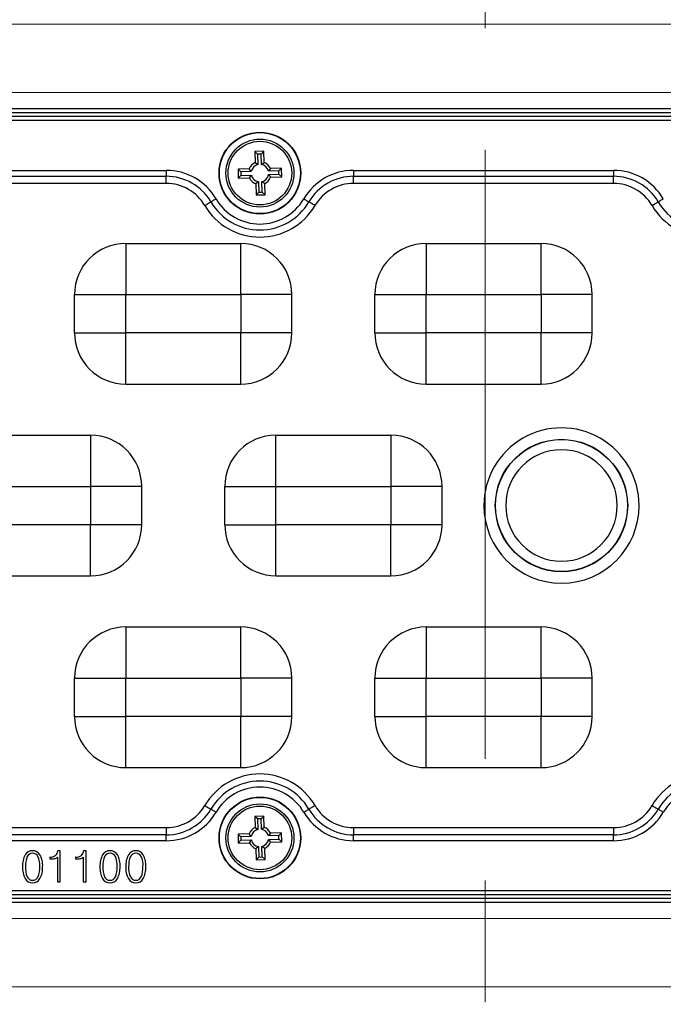
# Model space of a CAD drawing. Units: millimetres. Extents: x -631 to 13170, y -6624 to -4942.
# Drawn here: x 6004 to 6055, y -5723 to -5646 of the extents above; entities that cross this region are included whole.
import ezdxf

# ---------------------------------------------------------------- set-up
doc = ezdxf.new("R2010")
doc.units = ezdxf.units.MM
doc.header["$LTSCALE"] = 2.5
doc.linetypes.add('CENTER', pattern=[10.16, 6.35, -1.27, 1.27, -1.27])
doc.linetypes.add('SLD-Solid', pattern=[0])
doc.layers.add('Dimming_control', color=7, linetype='Continuous')

msp = doc.modelspace()

# ---------------------------------------------------------------- linework, layer by layer
at = {"color": 7, "linetype": 'Continuous', "lineweight": 15}
for p, q in [((5972.75, -5646.037), (6108.75, -5646.037)), ((5978.65, -5651.387), (6102.85, -5651.387)), ((6102.85, -5651.387), (5978.65, -5651.387)), ((6102.85, -5715.987), (5978.65, -5715.987)), ((5978.65, -5715.987), (6102.85, -5715.987)), ((6108.75, -5721.337), (5972.75, -5721.337))]:
    msp.add_line(p, q, dxfattribs=at)
at = {"color": 7, "linetype": 'SLD-Solid', "lineweight": 25}
for p, q in [((6101.957, -5652.672), (5979.544, -5652.672)), ((6101.957, -5652.969), (5979.544, -5652.969)), ((6101.852, -5653.265), (5979.646, -5653.265)), ((6101.852, -5653.565), (5979.649, -5653.565)), ((6023.551, -5655.978), (6022.851, -5655.998)), ((6022.851, -5655.998), (6022.876, -5656.868)), ((6023.069, -5656.203), (6022.851, -5655.998)), ((6023.346, -5656.195), (6023.069, -5656.203)), ((6023.069, -5656.203), (6023.092, -5657.017)), ((6023.346, -5656.195), (6023.551, -5655.978)), ((6023.369, -5657.009), (6023.346, -5656.195)), ((6023.576, -5656.848), (6023.551, -5655.978)), ((6022.876, -5656.868), (6023.092, -5657.017)), ((6023.369, -5657.009), (6023.576, -5656.848)), ((5990.581, -5657.47), (6015.92, -5657.47)), ((5990.581, -5657.936), (6015.92, -5657.936)), ((6015.92, -5657.47), (6015.92, -5657.936)), ((6015.92, -5658.495), (6015.92, -5657.936)), ((6022.411, -5657.361), (6021.541, -5657.386)), ((6021.541, -5657.386), (6021.561, -5658.086)), ((6021.759, -5657.592), (6021.541, -5657.386)), ((6021.767, -5657.869), (6021.561, -5658.086)), ((6022.572, -5657.568), (6021.759, -5657.592)), ((6021.759, -5657.592), (6021.767, -5657.869)), ((6021.767, -5657.869), (6022.58, -5657.845)), ((6022.572, -5657.568), (6022.411, -5657.361)), ((6022.432, -5658.061), (6022.58, -5657.845)), ((6024.069, -5657.313), (6023.92, -5657.529)), ((6024.734, -5657.505), (6023.92, -5657.529)), ((6023.928, -5657.806), (6024.742, -5657.782)), ((6023.928, -5657.806), (6024.089, -5658.013)), ((6024.939, -5657.288), (6024.069, -5657.313)), ((6024.089, -5658.013), (6024.96, -5657.988)), ((6024.734, -5657.505), (6024.939, -5657.288)), ((6024.742, -5657.782), (6024.734, -5657.505)), ((6024.742, -5657.782), (6024.96, -5657.988)), ((6024.96, -5657.988), (6024.939, -5657.288)), ((6030.581, -5657.47), (6050.92, -5657.47)), ((6030.581, -5657.47), (6030.581, -5657.936)), ((6030.581, -5657.936), (6050.92, -5657.936)), ((6050.92, -5658.495), (6050.92, -5657.936)), ((6015.92, -5658.495), (5990.581, -5658.495)), ((6021.561, -5658.086), (6022.432, -5658.061)), ((6023.132, -5658.365), (6022.925, -5658.526)), ((6022.925, -5658.526), (6022.95, -5659.396)), ((6023.132, -5658.365), (6023.155, -5659.179)), ((6023.624, -5658.506), (6023.408, -5658.357)), ((6023.432, -5659.171), (6023.408, -5658.357)), ((6023.65, -5659.376), (6023.624, -5658.506)), ((6050.92, -5658.495), (6030.581, -5658.495)), ((6023.155, -5659.179), (6022.95, -5659.396)), ((6022.95, -5659.396), (6023.65, -5659.376)), ((6023.155, -5659.179), (6023.432, -5659.171)), ((6023.432, -5659.171), (6023.65, -5659.376)), ((6012.75, -5663.187), (6021.75, -5663.187)), ((6036.25, -5663.187), (6045.25, -5663.187)), ((6008.75, -5670.187), (6008.75, -5667.187)), ((6012.75, -5670.187), (6012.75, -5667.187)), ((6012.75, -5667.187), (6021.75, -5667.187)), ((6021.75, -5667.187), (6021.75, -5670.187)), ((6025.75, -5670.187), (6025.75, -5667.187)), ((6032.25, -5670.187), (6032.25, -5667.187)), ((6036.25, -5670.187), (6036.25, -5667.187)), ((6036.25, -5667.187), (6045.25, -5667.187)), ((6045.25, -5667.187), (6045.25, -5670.187)), ((6049.25, -5670.187), (6049.25, -5667.187)), ((6021.75, -5670.187), (6012.75, -5670.187)), ((6012.75, -5674.187), (6012.75, -5670.187)), ((6045.25, -5670.187), (6036.25, -5670.187)), ((6012.75, -5674.187), (6021.75, -5674.187)), ((6036.25, -5674.187), (6045.25, -5674.187)), ((6001, -5678.187), (6010, -5678.187)), ((6024.5, -5678.187), (6033.5, -5678.187)), ((6001, -5682.187), (6010, -5682.187)), ((6010, -5682.187), (6010, -5685.187)), ((6014, -5685.187), (6014, -5682.187)), ((6020.5, -5685.187), (6020.5, -5682.187)), ((6024.5, -5682.187), (6033.5, -5682.187)), ((6024.5, -5685.187), (6024.5, -5682.187)), ((6033.5, -5682.187), (6033.5, -5685.187)), ((6037.5, -5685.187), (6037.5, -5682.187)), ((6010, -5685.187), (6001, -5685.187)), ((6033.5, -5685.187), (6024.5, -5685.187)), ((6001, -5689.187), (6010, -5689.187)), ((6024.5, -5689.187), (6033.5, -5689.187)), ((6012.75, -5693.187), (6021.75, -5693.187)), ((6036.25, -5693.187), (6045.25, -5693.187)), ((6008.75, -5700.187), (6008.75, -5697.187)), ((6012.75, -5700.187), (6012.75, -5697.187)), ((6012.75, -5697.187), (6021.75, -5697.187)), ((6021.75, -5697.187), (6021.75, -5700.187)), ((6025.75, -5700.187), (6025.75, -5697.187)), ((6032.25, -5700.187), (6032.25, -5697.187)), ((6036.25, -5700.187), (6036.25, -5697.187)), ((6036.25, -5697.187), (6045.25, -5697.187)), ((6045.25, -5697.187), (6045.25, -5700.187)), ((6049.25, -5700.187), (6049.25, -5697.187)), ((6021.75, -5700.187), (6012.75, -5700.187)), ((6021.75, -5704.187), (6021.75, -5700.187)), ((6045.25, -5700.187), (6036.25, -5700.187)), ((6012.75, -5704.187), (6021.75, -5704.187)), ((6036.25, -5704.187), (6045.25, -5704.187)), ((6023.551, -5707.978), (6022.851, -5707.998)), ((6022.851, -5707.998), (6022.876, -5708.868)), ((6023.069, -5708.203), (6022.851, -5707.998)), ((6023.346, -5708.195), (6023.551, -5707.978)), ((6023.576, -5708.848), (6023.551, -5707.978)), ((6023.346, -5708.195), (6023.069, -5708.203)), ((6023.069, -5708.203), (6023.092, -5709.017)), ((6023.369, -5709.009), (6023.346, -5708.195)), ((5990.581, -5708.879), (6015.92, -5708.879)), ((6015.92, -5709.438), (5990.581, -5709.438)), ((6015.92, -5708.879), (6015.92, -5709.438)), ((6015.92, -5709.904), (6015.92, -5709.438)), ((6022.411, -5709.361), (6021.541, -5709.386)), ((6021.541, -5709.386), (6021.561, -5710.086)), ((6021.759, -5709.592), (6021.541, -5709.386)), ((6022.572, -5709.568), (6021.759, -5709.592)), ((6021.759, -5709.592), (6021.767, -5709.869)), ((6022.572, -5709.568), (6022.411, -5709.361)), ((6022.876, -5708.868), (6023.092, -5709.017)), ((6023.369, -5709.009), (6023.576, -5708.848)), ((6024.069, -5709.313), (6023.92, -5709.529)), ((6024.734, -5709.505), (6023.92, -5709.529)), ((6024.939, -5709.288), (6024.069, -5709.313)), ((6024.734, -5709.505), (6024.939, -5709.288)), ((6024.742, -5709.782), (6024.734, -5709.505)), ((6024.96, -5709.988), (6024.939, -5709.288)), ((6030.581, -5708.879), (6050.92, -5708.879)), ((6050.92, -5709.438), (6030.581, -5709.438)), ((6030.581, -5709.904), (6030.581, -5709.438)), ((6050.92, -5708.879), (6050.92, -5709.438)), ((6050.92, -5709.904), (6050.92, -5709.438)), ((6015.92, -5709.904), (5990.581, -5709.904)), ((6021.767, -5709.869), (6021.561, -5710.086)), ((6021.561, -5710.086), (6022.432, -5710.061)), ((6021.767, -5709.869), (6022.58, -5709.845)), ((6022.432, -5710.061), (6022.58, -5709.845)), ((6023.132, -5710.365), (6022.925, -5710.526)), ((6023.132, -5710.365), (6023.155, -5711.179)), ((6023.624, -5710.506), (6023.408, -5710.357)), ((6023.432, -5711.171), (6023.408, -5710.357)), ((6023.928, -5709.806), (6024.742, -5709.782)), ((6023.928, -5709.806), (6024.089, -5710.013)), ((6024.089, -5710.013), (6024.96, -5709.988)), ((6024.742, -5709.782), (6024.96, -5709.988)), ((6050.92, -5709.904), (6030.581, -5709.904)), ((6007.627, -5710.703), (6007.429, -5710.703)), ((6007.627, -5713.123), (6007.627, -5710.703)), ((6009.646, -5710.703), (6009.449, -5710.703)), ((6009.646, -5713.123), (6009.646, -5710.703)), ((6022.925, -5710.526), (6022.95, -5711.396)), ((6023.65, -5711.376), (6023.624, -5710.506)), ((6006.801, -5711.182), (6006.801, -5711.331)), ((6006.818, -5711.182), (6006.801, -5711.182)), ((6006.801, -5711.331), (6006.838, -5711.331)), ((6007.403, -5711.196), (6007.403, -5713.123)), ((6008.837, -5711.182), (6008.82, -5711.182)), ((6008.82, -5711.182), (6008.82, -5711.331)), ((6008.82, -5711.331), (6008.857, -5711.331)), ((6009.422, -5711.196), (6009.422, -5713.123)), ((6023.155, -5711.179), (6022.95, -5711.396)), ((6022.95, -5711.396), (6023.65, -5711.376)), ((6023.155, -5711.179), (6023.432, -5711.171)), ((6023.432, -5711.171), (6023.65, -5711.376)), ((6007.403, -5713.123), (6007.627, -5713.123)), ((6009.422, -5713.123), (6009.646, -5713.123)), ((5979.649, -5713.809), (6101.852, -5713.809)), ((5979.649, -5714.109), (6101.855, -5714.109)), ((5979.544, -5714.405), (6101.957, -5714.405)), ((5979.544, -5714.702), (6101.957, -5714.702))]:
    msp.add_line(p, q, dxfattribs=at)
at = {"color": 7, "linetype": 'SLD-Solid', "lineweight": 25, "flags": 128}
for points in [[(6030.581, -5658.495), (6030.581, -5658.405), (6030.581, -5658.318), (6030.581, -5658.234), (6030.581, -5658.156), (6030.581, -5658.086), (6030.581, -5658.025), (6030.581, -5657.975), (6030.581, -5657.936)], [(6050.92, -5657.47), (6050.92, -5657.545), (6050.92, -5657.618), (6050.92, -5657.687), (6050.92, -5657.752), (6050.92, -5657.811), (6050.92, -5657.861), (6050.92, -5657.904), (6050.92, -5657.936)], [(6018.934, -5660.221), (6019.011, -5660.175), (6019.086, -5660.131), (6019.158, -5660.089), (6019.226, -5660.049), (6019.286, -5660.014), (6019.339, -5659.983), (6019.382, -5659.957), (6019.416, -5659.938)], [(6019.817, -5659.702), (6019.753, -5659.74), (6019.69, -5659.777), (6019.63, -5659.812), (6019.574, -5659.845), (6019.524, -5659.874), (6019.48, -5659.9), (6019.444, -5659.921), (6019.416, -5659.938)], [(6026.683, -5659.702), (6026.748, -5659.74), (6026.811, -5659.777), (6026.871, -5659.812), (6026.927, -5659.845), (6026.977, -5659.874), (6027.021, -5659.9), (6027.057, -5659.921), (6027.085, -5659.938)], [(6027.567, -5660.221), (6027.49, -5660.175), (6027.414, -5660.131), (6027.342, -5660.089), (6027.275, -5660.049), (6027.215, -5660.014), (6027.162, -5659.983), (6027.119, -5659.957), (6027.085, -5659.938)], [(6053.934, -5660.221), (6054.011, -5660.175), (6054.086, -5660.131), (6054.158, -5660.089), (6054.226, -5660.049), (6054.286, -5660.014), (6054.339, -5659.983), (6054.382, -5659.957), (6054.416, -5659.938)], [(6054.817, -5659.702), (6054.753, -5659.74), (6054.69, -5659.777), (6054.63, -5659.812), (6054.574, -5659.845), (6054.524, -5659.874), (6054.48, -5659.9), (6054.444, -5659.921), (6054.416, -5659.938)], [(6012.75, -5663.187), (6012.75, -5663.264), (6012.75, -5663.491), (6012.75, -5663.861), (6012.75, -5664.359), (6012.75, -5664.965), (6012.75, -5665.656), (6012.75, -5666.407), (6012.75, -5667.187)], [(6021.75, -5667.187), (6021.75, -5666.407), (6021.75, -5665.656), (6021.75, -5664.965), (6021.75, -5664.359), (6021.75, -5663.861), (6021.75, -5663.491), (6021.75, -5663.264), (6021.75, -5663.187)], [(6036.25, -5663.187), (6036.25, -5663.264), (6036.25, -5663.491), (6036.25, -5663.861), (6036.25, -5664.359), (6036.25, -5664.965), (6036.25, -5665.656), (6036.25, -5666.407), (6036.25, -5667.187)], [(6045.25, -5667.187), (6045.25, -5666.407), (6045.25, -5665.656), (6045.25, -5664.965), (6045.25, -5664.359), (6045.25, -5663.861), (6045.25, -5663.491), (6045.25, -5663.264), (6045.25, -5663.187)], [(6008.75, -5667.187), (6008.827, -5667.187), (6009.055, -5667.187), (6009.424, -5667.187), (6009.922, -5667.187), (6010.528, -5667.187), (6011.22, -5667.187), (6011.97, -5667.187), (6012.75, -5667.187)], [(6025.75, -5667.187), (6025.673, -5667.187), (6025.446, -5667.187), (6025.076, -5667.187), (6024.579, -5667.187), (6023.973, -5667.187), (6023.281, -5667.187), (6022.531, -5667.187), (6021.75, -5667.187)], [(6032.25, -5667.187), (6032.327, -5667.187), (6032.555, -5667.187), (6032.924, -5667.187), (6033.422, -5667.187), (6034.028, -5667.187), (6034.72, -5667.187), (6035.47, -5667.187), (6036.25, -5667.187)], [(6049.25, -5667.187), (6049.173, -5667.187), (6048.946, -5667.187), (6048.576, -5667.187), (6048.079, -5667.187), (6047.473, -5667.187), (6046.781, -5667.187), (6046.031, -5667.187), (6045.25, -5667.187)], [(6008.75, -5670.187), (6008.827, -5670.187), (6009.055, -5670.187), (6009.424, -5670.187), (6009.922, -5670.187), (6010.528, -5670.187), (6011.22, -5670.187), (6011.97, -5670.187), (6012.75, -5670.187)], [(6025.75, -5670.187), (6025.673, -5670.187), (6025.446, -5670.187), (6025.076, -5670.187), (6024.579, -5670.187), (6023.973, -5670.187), (6023.281, -5670.187), (6022.531, -5670.187), (6021.75, -5670.187)], [(6021.75, -5674.187), (6021.75, -5674.11), (6021.75, -5673.883), (6021.75, -5673.513), (6021.75, -5673.015), (6021.75, -5672.409), (6021.75, -5671.718), (6021.75, -5670.967), (6021.75, -5670.187)], [(6032.25, -5670.187), (6032.327, -5670.187), (6032.555, -5670.187), (6032.924, -5670.187), (6033.422, -5670.187), (6034.028, -5670.187), (6034.72, -5670.187), (6035.47, -5670.187), (6036.25, -5670.187)], [(6036.25, -5674.187), (6036.25, -5674.11), (6036.25, -5673.883), (6036.25, -5673.513), (6036.25, -5673.015), (6036.25, -5672.409), (6036.25, -5671.718), (6036.25, -5670.967), (6036.25, -5670.187)], [(6049.25, -5670.187), (6049.173, -5670.187), (6048.946, -5670.187), (6048.576, -5670.187), (6048.079, -5670.187), (6047.473, -5670.187), (6046.781, -5670.187), (6046.031, -5670.187), (6045.25, -5670.187)], [(6045.25, -5674.187), (6045.25, -5674.11), (6045.25, -5673.883), (6045.25, -5673.513), (6045.25, -5673.015), (6045.25, -5672.409), (6045.25, -5671.718), (6045.25, -5670.967), (6045.25, -5670.187)], [(6010, -5678.187), (6010, -5678.264), (6010, -5678.491), (6010, -5678.861), (6010, -5679.359), (6010, -5679.965), (6010, -5680.656), (6010, -5681.407), (6010, -5682.187)], [(6024.5, -5682.187), (6024.5, -5681.407), (6024.5, -5680.656), (6024.5, -5679.965), (6024.5, -5679.359), (6024.5, -5678.861), (6024.5, -5678.491), (6024.5, -5678.264), (6024.5, -5678.187)], [(6033.5, -5678.187), (6033.5, -5678.264), (6033.5, -5678.491), (6033.5, -5678.861), (6033.5, -5679.359), (6033.5, -5679.965), (6033.5, -5680.656), (6033.5, -5681.407), (6033.5, -5682.187)], [(6014, -5682.187), (6013.923, -5682.187), (6013.696, -5682.187), (6013.326, -5682.187), (6012.829, -5682.187), (6012.223, -5682.187), (6011.531, -5682.187), (6010.781, -5682.187), (6010, -5682.187)], [(6020.5, -5682.187), (6020.577, -5682.187), (6020.805, -5682.187), (6021.174, -5682.187), (6021.672, -5682.187), (6022.278, -5682.187), (6022.97, -5682.187), (6023.72, -5682.187), (6024.5, -5682.187)], [(6037.5, -5682.187), (6037.423, -5682.187), (6037.196, -5682.187), (6036.826, -5682.187), (6036.329, -5682.187), (6035.723, -5682.187), (6035.031, -5682.187), (6034.281, -5682.187), (6033.5, -5682.187)], [(6014, -5685.187), (6013.923, -5685.187), (6013.696, -5685.187), (6013.326, -5685.187), (6012.829, -5685.187), (6012.223, -5685.187), (6011.531, -5685.187), (6010.781, -5685.187), (6010, -5685.187)], [(6010, -5689.187), (6010, -5689.11), (6010, -5688.883), (6010, -5688.513), (6010, -5688.015), (6010, -5687.409), (6010, -5686.718), (6010, -5685.967), (6010, -5685.187)], [(6020.5, -5685.187), (6020.577, -5685.187), (6020.805, -5685.187), (6021.174, -5685.187), (6021.672, -5685.187), (6022.278, -5685.187), (6022.97, -5685.187), (6023.72, -5685.187), (6024.5, -5685.187)], [(6024.5, -5689.187), (6024.5, -5689.11), (6024.5, -5688.883), (6024.5, -5688.513), (6024.5, -5688.015), (6024.5, -5687.409), (6024.5, -5686.718), (6024.5, -5685.967), (6024.5, -5685.187)], [(6033.5, -5689.187), (6033.5, -5689.11), (6033.5, -5688.883), (6033.5, -5688.513), (6033.5, -5688.015), (6033.5, -5687.409), (6033.5, -5686.718), (6033.5, -5685.967), (6033.5, -5685.187)], [(6037.5, -5685.187), (6037.423, -5685.187), (6037.196, -5685.187), (6036.826, -5685.187), (6036.329, -5685.187), (6035.723, -5685.187), (6035.031, -5685.187), (6034.281, -5685.187), (6033.5, -5685.187)], [(6012.75, -5693.187), (6012.75, -5693.264), (6012.75, -5693.491), (6012.75, -5693.861), (6012.75, -5694.359), (6012.75, -5694.965), (6012.75, -5695.656), (6012.75, -5696.407), (6012.75, -5697.187)], [(6021.75, -5697.187), (6021.75, -5696.407), (6021.75, -5695.656), (6021.75, -5694.965), (6021.75, -5694.359), (6021.75, -5693.861), (6021.75, -5693.491), (6021.75, -5693.264), (6021.75, -5693.187)], [(6036.25, -5693.187), (6036.25, -5693.264), (6036.25, -5693.491), (6036.25, -5693.861), (6036.25, -5694.359), (6036.25, -5694.965), (6036.25, -5695.656), (6036.25, -5696.407), (6036.25, -5697.187)], [(6045.25, -5697.187), (6045.25, -5696.407), (6045.25, -5695.656), (6045.25, -5694.965), (6045.25, -5694.359), (6045.25, -5693.861), (6045.25, -5693.491), (6045.25, -5693.264), (6045.25, -5693.187)], [(6008.75, -5697.187), (6008.827, -5697.187), (6009.055, -5697.187), (6009.424, -5697.187), (6009.922, -5697.187), (6010.528, -5697.187), (6011.22, -5697.187), (6011.97, -5697.187), (6012.75, -5697.187)], [(6025.75, -5697.187), (6025.673, -5697.187), (6025.446, -5697.187), (6025.076, -5697.187), (6024.579, -5697.187), (6023.973, -5697.187), (6023.281, -5697.187), (6022.531, -5697.187), (6021.75, -5697.187)], [(6032.25, -5697.187), (6032.327, -5697.187), (6032.555, -5697.187), (6032.924, -5697.187), (6033.422, -5697.187), (6034.028, -5697.187), (6034.72, -5697.187), (6035.47, -5697.187), (6036.25, -5697.187)], [(6049.25, -5697.187), (6049.173, -5697.187), (6048.946, -5697.187), (6048.576, -5697.187), (6048.079, -5697.187), (6047.473, -5697.187), (6046.781, -5697.187), (6046.031, -5697.187), (6045.25, -5697.187)], [(6008.75, -5700.187), (6008.827, -5700.187), (6009.055, -5700.187), (6009.424, -5700.187), (6009.922, -5700.187), (6010.528, -5700.187), (6011.22, -5700.187), (6011.97, -5700.187), (6012.75, -5700.187)], [(6012.75, -5704.187), (6012.75, -5704.11), (6012.75, -5703.883), (6012.75, -5703.513), (6012.75, -5703.015), (6012.75, -5702.409), (6012.75, -5701.718), (6012.75, -5700.967), (6012.75, -5700.187)], [(6025.75, -5700.187), (6025.673, -5700.187), (6025.446, -5700.187), (6025.076, -5700.187), (6024.579, -5700.187), (6023.973, -5700.187), (6023.281, -5700.187), (6022.531, -5700.187), (6021.75, -5700.187)], [(6032.25, -5700.187), (6032.327, -5700.187), (6032.555, -5700.187), (6032.924, -5700.187), (6033.422, -5700.187), (6034.028, -5700.187), (6034.72, -5700.187), (6035.47, -5700.187), (6036.25, -5700.187)], [(6036.25, -5704.187), (6036.25, -5704.11), (6036.25, -5703.883), (6036.25, -5703.513), (6036.25, -5703.015), (6036.25, -5702.409), (6036.25, -5701.718), (6036.25, -5700.967), (6036.25, -5700.187)], [(6045.25, -5704.187), (6045.25, -5704.11), (6045.25, -5703.883), (6045.25, -5703.513), (6045.25, -5703.015), (6045.25, -5702.409), (6045.25, -5701.718), (6045.25, -5700.967), (6045.25, -5700.187)], [(6049.25, -5700.187), (6049.173, -5700.187), (6048.946, -5700.187), (6048.576, -5700.187), (6048.079, -5700.187), (6047.473, -5700.187), (6046.781, -5700.187), (6046.031, -5700.187), (6045.25, -5700.187)], [(6018.934, -5707.153), (6019.011, -5707.199), (6019.086, -5707.243), (6019.158, -5707.285), (6019.226, -5707.325), (6019.286, -5707.36), (6019.339, -5707.391), (6019.382, -5707.417), (6019.416, -5707.436)], [(6027.567, -5707.153), (6027.49, -5707.199), (6027.414, -5707.243), (6027.342, -5707.285), (6027.275, -5707.325), (6027.215, -5707.36), (6027.162, -5707.391), (6027.119, -5707.417), (6027.085, -5707.436)], [(6053.934, -5707.153), (6054.011, -5707.199), (6054.086, -5707.243), (6054.158, -5707.285), (6054.226, -5707.325), (6054.286, -5707.36), (6054.339, -5707.391), (6054.382, -5707.417), (6054.416, -5707.436)], [(6019.817, -5707.672), (6019.753, -5707.634), (6019.69, -5707.597), (6019.63, -5707.562), (6019.574, -5707.529), (6019.524, -5707.5), (6019.48, -5707.474), (6019.444, -5707.453), (6019.416, -5707.436)], [(6026.683, -5707.672), (6026.748, -5707.634), (6026.811, -5707.597), (6026.871, -5707.562), (6026.927, -5707.529), (6026.977, -5707.5), (6027.021, -5707.474), (6027.057, -5707.453), (6027.085, -5707.436)], [(6054.817, -5707.672), (6054.753, -5707.634), (6054.69, -5707.597), (6054.63, -5707.562), (6054.574, -5707.529), (6054.524, -5707.5), (6054.48, -5707.474), (6054.444, -5707.453), (6054.416, -5707.436)], [(6030.581, -5708.879), (6030.581, -5708.969), (6030.581, -5709.056), (6030.581, -5709.14), (6030.581, -5709.218), (6030.581, -5709.288), (6030.581, -5709.349), (6030.581, -5709.399), (6030.581, -5709.438)]]:
    msp.add_lwpolyline(points, dxfattribs=at)
at = {"color": 7, "linetype": 'SLD-Solid', "lineweight": 25}
for centre, radius in [((6023.25, -5657.687), 3.2), ((6023.25, -5657.687), 3.171), ((6023.25, -5657.687), 2.658), ((6023.25, -5657.687), 2.487), ((6046.85, -5683.687), 5.178), ((6046.85, -5683.687), 5.156), ((6023.25, -5709.687), 3.2), ((6023.25, -5709.687), 3.171), ((6023.25, -5709.687), 2.658), ((6023.25, -5709.687), 2.487)]:
    msp.add_circle(centre, radius, dxfattribs=at)
for centre, radius, start, end in [((6023.25, -5657.687), 0.9, 114.54757, 158.77681), ((6023.25, -5657.687), 0.688, 103.26083, 170.06354), ((6023.25, -5657.687), 0.688, 13.26083, 80.06354), ((6023.25, -5657.687), 0.9, 24.54757, 68.77681), ((6015.92, -5661.989), 4.519, 30.40895, 90.0004), ((6015.92, -5661.989), 4.054, 30.40934, 89.99998), ((6023.25, -5657.687), 0.688, 193.26083, 260.06354), ((6023.25, -5657.687), 0.688, 283.26083, 350.06354), ((6030.581, -5661.989), 4.519, 90.00002, 149.5906), ((6030.581, -5661.989), 4.054, 89.99998, 149.59061), ((6050.92, -5661.99), 4.519, 30.40981, 89.99953), ((6050.92, -5661.989), 4.054, 30.40934, 89.99998), ((6015.92, -5661.989), 3.495, 30.40877, 90.00125), ((6023.25, -5657.687), 0.9, 204.54757, 248.77681), ((6023.25, -5657.687), 0.9, 294.54757, 338.77681), ((6030.581, -5661.989), 3.495, 89.99933, 149.59059), ((6050.92, -5661.99), 3.495, 30.40948, 89.99972), ((6023.25, -5657.687), 5.005, 210.40915, 329.59085), ((6023.25, -5657.687), 4.446, 210.40934, 329.59061), ((6023.25, -5657.687), 3.981, 210.40968, 329.59032), ((6058.25, -5657.687), 5.005, 210.40935, 329.59065), ((6058.25, -5657.687), 4.446, 210.40934, 329.59061), ((6012.75, -5667.187), 4, 89.99998, 179.99998), ((6021.75, -5667.187), 4, 359.99998, 89.99998), ((6036.25, -5667.187), 4, 89.99998, 179.99998), ((6045.25, -5667.187), 4, 359.99998, 89.99998), ((6012.75, -5670.187), 4, 179.99998, 269.99998), ((6021.75, -5670.187), 4, 269.99998, 359.99998), ((6036.25, -5670.187), 4, 179.99998, 269.99998), ((6045.25, -5670.187), 4, 269.99998, 359.99998), ((6046.85, -5683.687), 6.075, 359.99983, 179.99989), ((6010, -5682.187), 4, 359.99998, 89.99998), ((6024.5, -5682.187), 4, 89.99998, 179.99998), ((6033.5, -5682.187), 4, 359.99998, 89.99998), ((6046.85, -5683.687), 4.359, 0, 180), ((6046.85, -5683.687), 6.075, 179.99992, 359.9998), ((6046.85, -5683.687), 4.359, 180.00001, 359.99999), ((6010, -5685.187), 4, 269.99998, 359.99998), ((6024.5, -5685.187), 4, 179.99998, 269.99998), ((6033.5, -5685.187), 4, 269.99998, 359.99998), ((6012.75, -5697.187), 4, 89.99998, 179.99998), ((6021.75, -5697.187), 4, 359.99998, 89.99998), ((6036.25, -5697.187), 4, 89.99998, 179.99998), ((6045.25, -5697.187), 4, 359.99998, 89.99998), ((6012.75, -5700.187), 4, 179.99998, 269.99998), ((6021.75, -5700.187), 4, 269.99998, 359.99998), ((6036.25, -5700.187), 4, 179.99998, 269.99998), ((6045.25, -5700.187), 4, 269.99998, 359.99998), ((6023.25, -5709.687), 5.005, 30.40934, 149.59066), ((6058.25, -5709.687), 5.005, 30.40958, 149.59042), ((6023.25, -5709.687), 4.446, 30.40934, 149.59061), ((6023.25, -5709.687), 3.981, 30.40968, 149.59032), ((6058.25, -5709.687), 4.446, 30.40934, 149.59061), ((6058.25, -5709.687), 3.981, 89.9994, 149.59113), ((6015.92, -5705.384), 3.495, 270.0003, 329.59047), ((6030.581, -5705.384), 3.495, 210.40948, 269.99973), ((6050.92, -5705.384), 3.495, 270.00028, 329.5905), ((6015.92, -5705.385), 4.054, 269.99998, 329.59061), ((6015.92, -5705.385), 4.519, 269.99963, 329.591), ((6030.581, -5705.384), 4.519, 210.40951, 269.99918), ((6030.581, -5705.385), 4.054, 210.40934, 269.99998), ((6050.92, -5705.385), 4.054, 269.99998, 329.59061), ((6050.92, -5705.385), 4.519, 270.00003, 329.59059), ((6023.25, -5709.687), 0.9, 114.54757, 158.77681), ((6023.25, -5709.687), 0.688, 103.26083, 170.06354), ((6023.25, -5709.687), 0.688, 13.26083, 80.06354), ((6023.25, -5709.687), 0.9, 24.54757, 68.77681), ((6023.25, -5709.687), 0.9, 204.54757, 248.77681), ((6023.25, -5709.687), 0.688, 193.26083, 260.06354), ((6023.25, -5709.687), 0.688, 283.26083, 350.06354), ((6023.25, -5709.687), 0.9, 294.54757, 338.77681), ((6006.566, -5711.853), 1.889, 153.25456, 182.50995), ((6005.442, -5711.347), 0.66, 88.13403, 148.54746), ((6006.858, -5711.858), 1.957, 158.37359, 182.25906), ((6005.454, -5711.341), 0.462, 88.74649, 153.79736), ((6005.483, -5711.335), 0.648, 30.49386, 91.71224), ((6005.471, -5711.341), 0.462, 26.18473, 90.90963), ((6004.322, -5711.821), 1.707, 356.16231, 23.62359), ((6004.52, -5711.834), 1.732, 356.52636, 28.54422), ((6006.864, -5710.434), 0.749, 266.5116, 302.31753), ((6006.963, -5710.711), 0.466, 310.19571, 1.0937), ((6008.883, -5710.434), 0.749, 266.5116, 302.31753), ((6008.982, -5710.711), 0.466, 310.19571, 1.0937), ((6012.624, -5711.853), 1.889, 153.25546, 182.50905), ((6011.5, -5711.347), 0.66, 88.13406, 148.54759), ((6012.916, -5711.858), 1.957, 158.37464, 182.25827), ((6011.511, -5711.341), 0.462, 88.74771, 153.79615), ((6011.541, -5711.335), 0.648, 30.49414, 91.71212), ((6011.529, -5711.341), 0.462, 26.18482, 90.90977), ((6010.379, -5711.821), 1.707, 356.16375, 23.62241), ((6010.578, -5711.834), 1.732, 356.52661, 28.54397), ((6014.643, -5711.853), 1.889, 153.25546, 182.50905), ((6013.519, -5711.347), 0.66, 88.13403, 148.54746), ((6014.935, -5711.858), 1.957, 158.37464, 182.25827), ((6013.531, -5711.341), 0.462, 88.7476, 153.79604), ((6013.56, -5711.335), 0.648, 30.49386, 91.71224), ((6013.548, -5711.341), 0.462, 26.18466, 90.90965), ((6012.398, -5711.821), 1.707, 356.16343, 23.62274), ((6012.597, -5711.834), 1.732, 356.52694, 28.54386), ((6006.86, -5709.799), 1.532, 269.18053, 282.04526), ((6007.061, -5710.741), 0.569, 282.01575, 306.92803), ((6008.879, -5709.797), 1.534, 269.18474, 282.03119), ((6009.08, -5710.741), 0.569, 282.0351, 306.92131), ((6006.453, -5712.042), 1.778, 176.56192, 207.68639), ((6006.645, -5712.049), 1.745, 176.28308, 203.09636), ((6004.109, -5712.012), 1.918, 337.91056, 2.29119), ((6004.422, -5712.019), 1.829, 332.33585, 2.51551), ((6012.511, -5712.042), 1.778, 176.56192, 207.68639), ((6012.702, -5712.049), 1.745, 176.28272, 203.09646), ((6010.166, -5712.012), 1.918, 337.91094, 2.29055), ((6010.479, -5712.019), 1.829, 332.33574, 2.51562), ((6014.53, -5712.042), 1.778, 176.56192, 207.68639), ((6014.721, -5712.049), 1.745, 176.28302, 203.09616), ((6012.185, -5712.012), 1.918, 337.91094, 2.29055), ((6012.499, -5712.019), 1.829, 332.33573, 2.5154), ((6005.444, -5712.528), 0.659, 211.04789, 271.74118), ((6005.453, -5712.537), 0.458, 205.37412, 271.39518), ((6005.474, -5712.54), 0.455, 268.73083, 334.86387), ((6005.484, -5712.54), 0.647, 268.2183, 329.57565), ((6011.502, -5712.528), 0.659, 211.05172, 271.73271), ((6011.51, -5712.537), 0.458, 205.37455, 271.39474), ((6011.532, -5712.54), 0.455, 268.73092, 334.86355), ((6011.542, -5712.54), 0.647, 268.225, 329.5733), ((6013.521, -5712.528), 0.659, 211.04788, 271.73655), ((6013.53, -5712.537), 0.458, 205.37455, 271.39474), ((6013.551, -5712.54), 0.455, 268.73061, 334.86386), ((6013.561, -5712.54), 0.647, 268.225, 329.5733)]:
    msp.add_arc(centre, radius, start, end, dxfattribs=at)
at = {"layer": 'Dimming_control', "color": 1, "linetype": 'CENTER', "lineweight": 0, "ltscale": 3}
msp.add_line((6040.89, -5779.687), (6040.89, -5345.687), dxfattribs=at)

doc.saveas('drawing.dxf')
